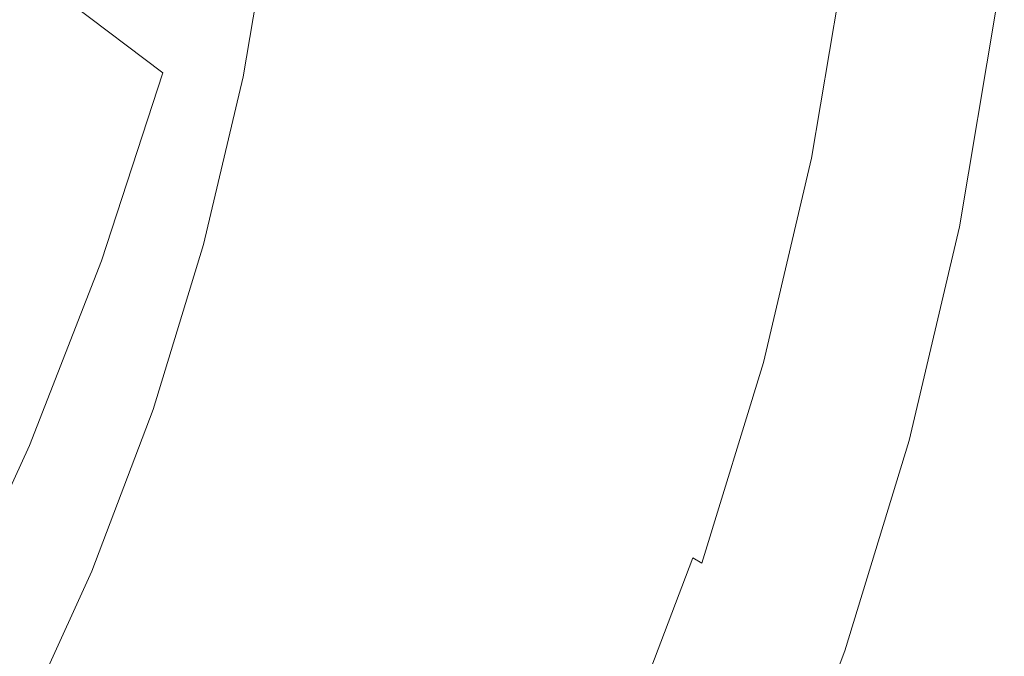
# Model space of a CAD drawing. Extents: x -229 to 230, y -460 to -1.
# Drawn here: x 161 to 228, y -306 to -263 of the extents above; entities that cross this region are included whole.
import ezdxf

# ---------------------------------------------------------------- set-up
doc = ezdxf.new("R2010")
doc.units = 0
doc.header["$LTSCALE"] = 500
doc.header["$MEASUREMENT"] = 0
doc.layers.add('NOVOTERM_CERAMIKA_CZARNY', color=7, linetype='Continuous')

msp = doc.modelspace()

# ---------------------------------------------------------------- linework, layer by layer
at = {"layer": 'NOVOTERM_CERAMIKA_CZARNY', "lineweight": 0}
for points, invisible_edges in [([(184.367, -261.498, 116.655), (188.268, -265.037, 123.616), (191.167, -251.789, 123.616), (187.206, -248.349, 116.655)], 15), ([(174.344, -253.425, 101.615), (168.086, -249.061, 94.101), (164.789, -261.606, 94.101), (170.924, -266.23, 101.615)], 9), ([(202.44, -262.312, 145.465), (203.461, -263.317, 147.631), (205.685, -249.742, 147.631), (204.652, -248.762, 145.465)], 15), ([(203.461, -263.317, 147.631), (204.229, -264.087, 149.321), (206.46, -250.494, 149.321), (205.685, -249.742, 147.631)], 15), ([(204.229, -264.087, 149.321), (204.809, -264.677, 150.648), (207.047, -251.071, 150.648), (206.46, -250.494, 149.321)], 15), ([(204.809, -264.677, 150.648), (205.27, -265.145, 151.723), (207.514, -251.529, 151.723), (207.047, -251.071, 150.648)], 15), ([(188.268, -265.037, 123.616), (191.519, -268.131, 129.827), (194.468, -254.814, 129.827), (191.167, -251.789, 123.616)], 15), ([(205.68, -265.545, 152.658), (207.927, -251.921, 152.658), (207.514, -251.529, 151.723), (205.27, -265.145, 151.723)], 15), ([(206.047, -265.892, 153.484), (208.299, -252.259, 153.484), (207.927, -251.921, 152.658), (205.68, -265.545, 152.658)], 15), ([(206.383, -266.198, 154.236), (208.638, -252.558, 154.236), (208.299, -252.259, 153.484), (206.047, -265.892, 153.484)], 15), ([(157.925, -262.976, 39.959), (159.652, -252.69, 39.959), (166.11, -253.684, 44.871), (164.314, -264.385, 44.871)], 15), ([(206.699, -266.476, 154.945), (208.957, -252.829, 154.945), (208.638, -252.558, 154.236), (206.383, -266.198, 154.236)], 15), ([(206.699, -266.476, 154.945), (207.004, -266.741, 155.645), (209.266, -253.085, 155.645), (208.957, -252.829, 154.945)], 15), ([(207.004, -266.741, 155.645), (207.309, -267.004, 156.368), (209.574, -253.341, 156.368), (209.266, -253.085, 155.645)], 15), ([(170.463, -265.547, 50.331), (164.314, -264.385, 44.871), (166.11, -253.684, 44.871), (172.326, -254.445, 50.331)], 15), ([(174.344, -253.425, 101.615), (170.924, -266.23, 101.615), (176.221, -270.584, 109.227), (179.749, -257.599, 109.227)], 15), ([(207.309, -267.004, 156.368), (207.624, -267.279, 157.148), (209.893, -253.608, 157.148), (209.574, -253.341, 156.368)], 15), ([(207.624, -267.279, 157.148), (207.961, -267.58, 158.016), (210.233, -253.9, 158.016), (209.893, -253.608, 157.148)], 15), ([(176.35, -266.5, 56.305), (170.463, -265.547, 50.331), (172.326, -254.445, 50.331), (178.277, -255.016, 56.305)], 15), ([(208.329, -267.918, 159.006), (210.605, -254.229, 159.006), (210.233, -253.9, 158.016), (207.961, -267.58, 158.016)], 15), ([(208.718, -268.284, 160.089), (210.999, -254.584, 160.089), (210.605, -254.229, 159.006), (208.329, -267.918, 159.006)], 15), ([(181.953, -267.287, 62.76), (176.35, -266.5, 56.305), (178.277, -255.016, 56.305), (183.941, -255.438, 62.76)], 13), ([(194.188, -270.694, 135.006), (197.178, -257.323, 135.006), (194.468, -254.814, 129.827), (191.519, -268.131, 129.827)], 15), ([(209.118, -268.663, 161.234), (211.404, -254.954, 161.234), (210.999, -254.584, 160.089), (208.718, -268.284, 160.089)], 15), ([(209.52, -269.046, 162.413), (211.81, -255.326, 162.413), (211.404, -254.954, 161.234), (209.118, -268.663, 161.234)], 15), ([(187.25, -267.949, 69.664), (181.953, -267.287, 62.76), (183.941, -255.438, 62.76), (189.296, -255.756, 69.664)], 15), ([(187.25, -267.949, 69.664), (189.296, -255.756, 69.664), (194.32, -256.011, 76.984), (192.219, -268.528, 76.984)], 15), ([(209.52, -269.046, 162.413), (209.914, -269.419, 163.596), (212.207, -255.688, 163.596), (211.81, -255.326, 162.413)], 15), ([(209.914, -269.419, 163.596), (210.288, -269.77, 164.754), (212.586, -256.03, 164.754), (212.207, -255.688, 163.596)], 15), ([(192.219, -268.528, 76.984), (194.32, -256.011, 76.984), (198.99, -256.247, 84.687), (196.839, -269.064, 84.687)], 15), ([(196.839, -269.064, 84.687), (198.99, -256.247, 84.687), (203.284, -256.505, 92.74), (201.087, -269.599, 92.74)], 15), ([(201.087, -269.599, 92.74), (203.284, -256.505, 92.74), (207.181, -256.83, 101.11), (204.941, -270.174, 101.11)], 15), ([(210.288, -269.77, 164.754), (210.634, -270.089, 165.857), (212.935, -256.339, 165.857), (212.586, -256.03, 164.754)], 15), ([(210.634, -270.089, 165.857), (210.941, -270.363, 166.876), (213.246, -256.603, 166.876), (212.935, -256.339, 165.857)], 15), ([(164.789, -261.606, 94.101), (157.751, -256.78, 86.967), (153.93, -268.9, 86.967), (160.795, -274.063, 94.101)], 15), ([(208.379, -270.831, 109.765), (204.941, -270.174, 101.11), (207.181, -256.83, 101.11), (210.656, -257.263, 109.765)], 15), ([(211.199, -270.579, 167.782), (213.507, -256.811, 167.782), (213.246, -256.603, 166.876), (210.941, -270.363, 166.876)], 15), ([(211.416, -270.746, 168.599), (213.726, -256.97, 168.599), (213.507, -256.811, 167.782), (211.199, -270.579, 167.782)], 15), ([(211.6, -270.871, 169.349), (213.912, -257.088, 169.349), (213.726, -256.97, 168.599), (211.416, -270.746, 168.599)], 15), ([(211.758, -270.962, 170.057), (214.072, -257.171, 170.057), (213.912, -257.088, 169.349), (211.6, -270.871, 169.349)], 15), ([(211.758, -270.962, 170.057), (211.899, -271.025, 170.747), (214.214, -257.227, 170.747), (214.072, -257.171, 170.057)], 15), ([(179.749, -257.599, 109.227), (176.221, -270.584, 109.227), (180.749, -274.6, 116.655), (184.367, -261.498, 116.655)], 15), ([(196.342, -272.784, 139.264), (199.366, -259.371, 139.264), (197.178, -257.323, 135.006), (194.188, -270.694, 135.006)], 15), ([(211.425, -271.545, 118.529), (208.379, -270.831, 109.765), (210.656, -257.263, 109.765), (213.736, -257.779, 118.529)], 15), ([(214.102, -272.294, 127.227), (211.425, -271.545, 118.529), (213.736, -257.779, 118.529), (216.442, -258.353, 127.227)], 15), ([(211.899, -271.025, 170.747), (212.029, -271.068, 171.442), (214.346, -257.263, 171.442), (214.214, -257.227, 170.747)], 15), ([(212.029, -271.068, 171.442), (212.157, -271.1, 172.165), (214.475, -257.286, 172.165), (214.346, -257.263, 171.442)], 15), ([(212.157, -271.1, 172.165), (212.291, -271.126, 172.942), (214.61, -257.303, 172.942), (214.475, -257.286, 172.165)], 15), ([(212.437, -271.155, 173.795), (214.758, -257.323, 173.795), (214.61, -257.303, 172.942), (212.291, -271.126, 172.942)], 15), ([(212.617, -271.197, 174.697), (214.94, -257.353, 174.697), (214.758, -257.323, 173.795), (212.437, -271.155, 173.795)], 15), ([(212.85, -271.263, 175.621), (215.176, -257.405, 175.621), (214.94, -257.353, 174.697), (212.617, -271.197, 174.697)], 15), ([(213.156, -271.365, 176.541), (215.486, -257.486, 176.541), (215.176, -257.405, 175.621), (212.85, -271.263, 175.621)], 15), ([(213.156, -271.365, 176.541), (213.556, -271.513, 177.429), (215.89, -257.608, 177.429), (215.486, -257.486, 176.541)], 15), ([(213.556, -271.513, 177.429), (214.07, -271.717, 178.258), (216.409, -257.779, 178.258), (215.89, -257.608, 177.429)], 15), ([(214.07, -271.717, 178.258), (214.717, -271.989, 179.001), (217.064, -258.008, 179.001), (216.409, -257.779, 178.258)], 13), ([(216.433, -273.052, 135.684), (214.102, -272.294, 127.227), (216.442, -258.353, 127.227), (218.798, -258.96, 135.684)], 15), ([(214.717, -271.989, 179.001), (215.518, -272.339, 179.631), (217.873, -258.306, 179.631), (217.064, -258.008, 179.001)], 15), ([(216.493, -272.779, 180.121), (218.859, -258.683, 180.121), (217.873, -258.306, 179.631), (215.518, -272.339, 179.631)], 15), ([(216.433, -273.052, 135.684), (218.798, -258.96, 135.684), (220.828, -259.574, 143.726), (218.441, -273.796, 143.726)], 15), ([(217.593, -273.283, 180.477), (219.971, -259.116, 180.477), (218.859, -258.683, 180.121), (216.493, -272.779, 180.121)], 15), ([(218.769, -273.829, 180.706), (221.16, -259.585, 180.706), (219.971, -259.116, 180.477), (217.593, -273.283, 180.477)], 15), ([(198.048, -274.46, 142.714), (201.097, -261.016, 142.714), (199.366, -259.371, 139.264), (196.342, -272.784, 139.264)], 15), ([(218.441, -273.796, 143.726), (220.828, -259.574, 143.726), (222.556, -260.169, 151.177), (220.151, -274.503, 151.177)], 15), ([(219.973, -274.393, 180.813), (222.377, -260.07, 180.813), (221.16, -259.585, 180.706), (218.769, -273.829, 180.706)], 15), ([(219.973, -274.393, 180.813), (221.156, -274.949, 180.806), (223.572, -260.55, 180.806), (222.377, -260.07, 180.813)], 15), ([(220.151, -274.503, 151.177), (222.556, -260.169, 151.177), (224.005, -260.722, 157.862), (221.584, -275.149, 157.862)], 15), ([(199.37, -275.779, 145.465), (202.44, -262.312, 145.465), (201.097, -261.016, 142.714), (198.048, -274.46, 142.714)], 15), ([(221.156, -274.949, 180.806), (222.268, -275.475, 180.689), (224.697, -261.003, 180.689), (223.572, -260.55, 180.806)], 15), ([(221.584, -275.149, 157.862), (224.005, -260.722, 157.862), (225.199, -261.206, 163.606), (222.764, -275.71, 163.606)], 15), ([(222.268, -275.475, 180.689), (223.261, -275.946, 180.469), (225.701, -261.409, 180.469), (224.697, -261.003, 180.689)], 15), ([(170.924, -266.23, 101.615), (164.789, -261.606, 94.101), (160.795, -274.063, 94.101), (166.779, -278.926, 101.615)], 7), ([(184.367, -261.498, 116.655), (180.749, -274.6, 116.655), (184.573, -278.211, 123.616), (188.268, -265.037, 123.616)], 15), ([(223.716, -276.161, 168.234), (222.764, -275.71, 163.606), (225.199, -261.206, 163.606), (226.16, -261.595, 168.234)], 15), ([(223.261, -275.946, 180.469), (224.087, -276.338, 180.153), (226.536, -261.748, 180.153), (225.701, -261.409, 180.469)], 15), ([(224.439, -276.505, 171.874), (223.716, -276.161, 168.234), (226.16, -261.595, 168.234), (226.892, -261.892, 171.874)], 15), ([(224.696, -276.627, 179.747), (227.152, -261.997, 179.747), (226.536, -261.748, 180.153), (224.087, -276.338, 180.153)], 15), ([(199.37, -275.779, 145.465), (200.376, -276.799, 147.631), (203.461, -263.317, 147.631), (202.44, -262.312, 145.465)], 15), ([(224.936, -276.741, 174.655), (224.439, -276.505, 171.874), (226.892, -261.892, 171.874), (227.394, -262.096, 174.655)], 15), ([(225.088, -276.813, 179.122), (227.547, -262.158, 179.122), (227.152, -261.997, 179.747), (224.696, -276.627, 179.747)], 11), ([(225.209, -276.87, 176.705), (224.936, -276.741, 174.655), (227.394, -262.096, 174.655), (227.67, -262.207, 176.705)], 15), ([(225.259, -276.894, 178.151), (227.72, -262.228, 178.151), (227.547, -262.158, 179.122), (225.088, -276.813, 179.122)], 15), ([(225.209, -276.87, 176.705), (227.67, -262.207, 176.705), (227.72, -262.228, 178.151), (225.259, -276.894, 178.151)], 15), ([(155.53, -273.13, 39.959), (157.925, -262.976, 39.959), (164.314, -264.385, 44.871), (161.822, -274.951, 44.871)], 15), ([(200.376, -276.799, 147.631), (201.132, -277.579, 149.321), (204.229, -264.087, 149.321), (203.461, -263.317, 147.631)], 15), ([(167.877, -276.507, 50.331), (161.822, -274.951, 44.871), (164.314, -264.385, 44.871), (170.463, -265.547, 50.331)], 15), ([(201.132, -277.579, 149.321), (201.703, -278.175, 150.648), (204.809, -264.677, 150.648), (204.229, -264.087, 149.321)], 15), ([(188.268, -265.037, 123.616), (184.573, -278.211, 123.616), (187.76, -281.349, 129.827), (191.519, -268.131, 129.827)], 15), ([(201.703, -278.175, 150.648), (202.158, -278.647, 151.723), (205.27, -265.145, 151.723), (204.809, -264.677, 150.648)], 15), ([(202.561, -279.051, 152.658), (205.68, -265.545, 152.658), (205.27, -265.145, 151.723), (202.158, -278.647, 151.723)], 15), ([(173.675, -277.838, 56.305), (167.877, -276.507, 50.331), (170.463, -265.547, 50.331), (176.35, -266.5, 56.305)], 15), ([(202.923, -279.402, 153.484), (206.047, -265.892, 153.484), (205.68, -265.545, 152.658), (202.561, -279.051, 152.658)], 15), ([(170.924, -266.23, 101.615), (166.779, -278.926, 101.615), (171.948, -283.437, 109.227), (176.221, -270.584, 109.227)], 15), ([(179.193, -278.986, 62.76), (173.675, -277.838, 56.305), (176.35, -266.5, 56.305), (181.953, -267.287, 62.76)], 13), ([(203.254, -279.712, 154.236), (206.383, -266.198, 154.236), (206.047, -265.892, 153.484), (202.923, -279.402, 153.484)], 15), ([(203.564, -279.996, 154.945), (206.699, -266.476, 154.945), (206.383, -266.198, 154.236), (203.254, -279.712, 154.236)], 15), ([(203.564, -279.996, 154.945), (203.865, -280.264, 155.645), (207.004, -266.741, 155.645), (206.699, -266.476, 154.945)], 15), ([(203.865, -280.264, 155.645), (204.165, -280.533, 156.368), (207.309, -267.004, 156.368), (207.004, -266.741, 155.645)], 15), ([(204.165, -280.533, 156.368), (204.476, -280.813, 157.148), (207.624, -267.279, 157.148), (207.309, -267.004, 156.368)], 15), ([(184.41, -279.988, 69.664), (179.193, -278.986, 62.76), (181.953, -267.287, 62.76), (187.25, -267.949, 69.664)], 15), ([(204.476, -280.813, 157.148), (204.807, -281.119, 158.016), (207.961, -267.58, 158.016), (207.624, -267.279, 157.148)], 15), ([(205.17, -281.463, 159.006), (208.329, -267.918, 159.006), (207.961, -267.58, 158.016), (204.807, -281.119, 158.016)], 15), ([(184.41, -279.988, 69.664), (187.25, -267.949, 69.664), (192.219, -268.528, 76.984), (189.304, -280.886, 76.984)], 15), ([(194.188, -270.694, 135.006), (191.519, -268.131, 129.827), (187.76, -281.349, 129.827), (190.377, -283.946, 135.006)], 15), ([(205.553, -281.835, 160.089), (208.718, -268.284, 160.089), (208.329, -267.918, 159.006), (205.17, -281.463, 159.006)], 15), ([(205.947, -282.221, 161.234), (209.118, -268.663, 161.234), (208.718, -268.284, 160.089), (205.553, -281.835, 160.089)], 15), ([(189.304, -280.886, 76.984), (192.219, -268.528, 76.984), (196.839, -269.064, 84.687), (193.854, -281.719, 84.687)], 15), ([(193.854, -281.719, 84.687), (196.839, -269.064, 84.687), (201.087, -269.599, 92.74), (198.037, -282.526, 92.74)], 15), ([(206.343, -282.61, 162.413), (209.52, -269.046, 162.413), (209.118, -268.663, 161.234), (205.947, -282.221, 161.234)], 15), ([(206.343, -282.61, 162.413), (206.73, -282.989, 163.596), (209.914, -269.419, 163.596), (209.52, -269.046, 162.413)], 15), ([(198.037, -282.526, 92.74), (201.087, -269.599, 92.74), (204.941, -270.174, 101.11), (201.833, -283.349, 101.11)], 15), ([(206.73, -282.989, 163.596), (207.099, -283.348, 164.754), (210.288, -269.77, 164.754), (209.914, -269.419, 163.596)], 15), ([(207.099, -283.348, 164.754), (207.44, -283.673, 165.857), (210.634, -270.089, 165.857), (210.288, -269.77, 164.754)], 15), ([(205.219, -284.227, 109.765), (201.833, -283.349, 101.11), (204.941, -270.174, 101.11), (208.379, -270.831, 109.765)], 15), ([(207.44, -283.673, 165.857), (207.742, -283.953, 166.876), (210.941, -270.363, 166.876), (210.634, -270.089, 165.857)], 15), ([(207.996, -284.176, 167.782), (211.199, -270.579, 167.782), (210.941, -270.363, 166.876), (207.742, -283.953, 166.876)], 15), ([(176.221, -270.584, 109.227), (171.948, -283.437, 109.227), (176.365, -287.549, 116.655), (180.749, -274.6, 116.655)], 15), ([(196.342, -272.784, 139.264), (194.188, -270.694, 135.006), (190.377, -283.946, 135.006), (192.489, -286.062, 139.264)], 15), ([(208.219, -285.137, 118.529), (205.219, -284.227, 109.765), (208.379, -270.831, 109.765), (211.425, -271.545, 118.529)], 15), ([(208.21, -284.35, 168.599), (211.416, -270.746, 168.599), (211.199, -270.579, 167.782), (207.996, -284.176, 167.782)], 15), ([(208.391, -284.481, 169.349), (211.6, -270.871, 169.349), (211.416, -270.746, 168.599), (208.21, -284.35, 168.599)], 15), ([(208.547, -284.578, 170.057), (211.758, -270.962, 170.057), (211.6, -270.871, 169.349), (208.391, -284.481, 169.349)], 15), ([(208.547, -284.578, 170.057), (208.686, -284.648, 170.747), (211.899, -271.025, 170.747), (211.758, -270.962, 170.057)], 15), ([(208.686, -284.648, 170.747), (208.814, -284.699, 171.442), (212.029, -271.068, 171.442), (211.899, -271.025, 170.747)], 15), ([(208.814, -284.699, 171.442), (208.94, -284.738, 172.165), (212.157, -271.1, 172.165), (212.029, -271.068, 171.442)], 15), ([(208.94, -284.738, 172.165), (209.071, -284.772, 172.942), (212.291, -271.126, 172.942), (212.157, -271.1, 172.165)], 15), ([(209.216, -284.811, 173.795), (212.437, -271.155, 173.795), (212.291, -271.126, 172.942), (209.071, -284.772, 172.942)], 15), ([(209.393, -284.865, 174.697), (212.617, -271.197, 174.697), (212.437, -271.155, 173.795), (209.216, -284.811, 173.795)], 15), ([(210.855, -286.057, 127.227), (208.219, -285.137, 118.529), (211.425, -271.545, 118.529), (214.102, -272.294, 127.227)], 15), ([(209.622, -284.946, 175.621), (212.85, -271.263, 175.621), (212.617, -271.197, 174.697), (209.393, -284.865, 174.697)], 15), ([(209.924, -285.067, 176.541), (213.156, -271.365, 176.541), (212.85, -271.263, 175.621), (209.622, -284.946, 175.621)], 15), ([(209.924, -285.067, 176.541), (210.318, -285.241, 177.429), (213.556, -271.513, 177.429), (213.156, -271.365, 176.541)], 15), ([(210.318, -285.241, 177.429), (210.824, -285.478, 178.258), (214.07, -271.717, 178.258), (213.556, -271.513, 177.429)], 15), ([(210.824, -285.478, 178.258), (211.461, -285.791, 179.001), (214.717, -271.989, 179.001), (214.07, -271.717, 178.258)], 13), ([(213.151, -286.965, 135.684), (210.855, -286.057, 127.227), (214.102, -272.294, 127.227), (216.433, -273.052, 135.684)], 15), ([(211.461, -285.791, 179.001), (212.25, -286.193, 179.631), (215.518, -272.339, 179.631), (214.717, -271.989, 179.001)], 15), ([(213.21, -286.695, 180.121), (216.493, -272.779, 180.121), (215.518, -272.339, 179.631), (212.25, -286.193, 179.631)], 15), ([(155.53, -273.13, 39.959), (161.822, -274.951, 44.871), (158.646, -285.335, 44.871), (152.477, -283.111, 39.959)], 15), ([(198.048, -274.46, 142.714), (196.342, -272.784, 139.264), (192.489, -286.062, 139.264), (194.161, -287.755, 142.714)], 15), ([(213.151, -286.965, 135.684), (216.433, -273.052, 135.684), (218.441, -273.796, 143.726), (215.129, -287.838, 143.726)], 15), ([(214.294, -287.271, 180.477), (217.593, -273.283, 180.477), (216.493, -272.779, 180.121), (213.21, -286.695, 180.121)], 15), ([(215.452, -287.892, 180.706), (218.769, -273.829, 180.706), (217.593, -273.283, 180.477), (214.294, -287.271, 180.477)], 15), ([(215.129, -287.838, 143.726), (218.441, -273.796, 143.726), (220.151, -274.503, 151.177), (216.812, -288.655, 151.177)], 15), ([(166.779, -278.926, 101.615), (160.795, -274.063, 94.101), (156.116, -286.311, 94.101), (161.925, -291.395, 101.615)], 7), ([(199.37, -275.779, 145.465), (198.048, -274.46, 142.714), (194.161, -287.755, 142.714), (195.458, -289.085, 145.465)], 15), ([(216.638, -288.533, 180.813), (219.973, -274.393, 180.813), (218.769, -273.829, 180.706), (215.452, -287.892, 180.706)], 15), ([(216.638, -288.533, 180.813), (217.802, -289.165, 180.806), (221.156, -274.949, 180.806), (219.973, -274.393, 180.813)], 15), ([(167.877, -276.507, 50.331), (164.582, -287.279, 50.331), (158.646, -285.335, 44.871), (161.822, -274.951, 44.871)], 15), ([(180.749, -274.6, 116.655), (176.365, -287.549, 116.655), (180.097, -291.211, 123.616), (184.573, -278.211, 123.616)], 15), ([(216.812, -288.655, 151.177), (220.151, -274.503, 151.177), (221.584, -275.149, 157.862), (218.224, -289.393, 157.862)], 15), ([(217.802, -289.165, 180.806), (218.898, -289.762, 180.689), (222.268, -275.475, 180.689), (221.156, -274.949, 180.806)], 15), ([(218.224, -289.393, 157.862), (221.584, -275.149, 157.862), (222.764, -275.71, 163.606), (219.387, -290.029, 163.606)], 15), ([(199.37, -275.779, 145.465), (195.458, -289.085, 145.465), (196.444, -290.112, 147.631), (200.376, -276.799, 147.631)], 15), ([(218.898, -289.762, 180.689), (219.876, -290.297, 180.469), (223.261, -275.946, 180.469), (222.268, -275.475, 180.689)], 15), ([(220.323, -290.542, 168.234), (219.387, -290.029, 163.606), (222.764, -275.71, 163.606), (223.716, -276.161, 168.234)], 15), ([(219.876, -290.297, 180.469), (220.689, -290.742, 180.153), (224.087, -276.338, 180.153), (223.261, -275.946, 180.469)], 15), ([(221.036, -290.932, 171.874), (220.323, -290.542, 168.234), (223.716, -276.161, 168.234), (224.439, -276.505, 171.874)], 15), ([(221.289, -291.071, 179.747), (224.696, -276.627, 179.747), (224.087, -276.338, 180.153), (220.689, -290.742, 180.153)], 15), ([(173.675, -277.838, 56.305), (170.266, -288.982, 56.305), (164.582, -287.279, 50.331), (167.877, -276.507, 50.331)], 15), ([(200.376, -276.799, 147.631), (196.444, -290.112, 147.631), (197.185, -290.895, 149.321), (201.132, -277.579, 149.321)], 15), ([(221.526, -291.2, 174.655), (221.036, -290.932, 171.874), (224.439, -276.505, 171.874), (224.936, -276.741, 174.655)], 15), ([(221.675, -291.282, 179.122), (225.088, -276.813, 179.122), (224.696, -276.627, 179.747), (221.289, -291.071, 179.747)], 11), ([(221.794, -291.347, 176.705), (221.526, -291.2, 174.655), (224.936, -276.741, 174.655), (225.209, -276.87, 176.705)], 15), ([(221.843, -291.374, 178.151), (225.259, -276.894, 178.151), (225.088, -276.813, 179.122), (221.675, -291.282, 179.122)], 15), ([(221.794, -291.347, 176.705), (225.209, -276.87, 176.705), (225.259, -276.894, 178.151), (221.843, -291.374, 178.151)], 15), ([(201.132, -277.579, 149.321), (197.185, -290.895, 149.321), (197.745, -291.492, 150.648), (201.703, -278.175, 150.648)], 15), ([(179.193, -278.986, 62.76), (175.676, -290.483, 62.76), (170.266, -288.982, 56.305), (173.675, -277.838, 56.305)], 11), ([(184.573, -278.211, 123.616), (180.097, -291.211, 123.616), (183.207, -294.375, 129.827), (187.76, -281.349, 129.827)], 15), ([(201.703, -278.175, 150.648), (197.745, -291.492, 150.648), (198.191, -291.964, 151.723), (202.158, -278.647, 151.723)], 15), ([(166.779, -278.926, 101.615), (161.925, -291.395, 101.615), (166.942, -296.048, 109.227), (171.948, -283.437, 109.227)], 15), ([(184.41, -279.988, 69.664), (180.791, -291.82, 69.664), (175.676, -290.483, 62.76), (179.193, -278.986, 62.76)], 15), ([(202.561, -279.051, 152.658), (202.158, -278.647, 151.723), (198.191, -291.964, 151.723), (198.586, -292.369, 152.658)], 15), ([(202.923, -279.402, 153.484), (202.561, -279.051, 152.658), (198.586, -292.369, 152.658), (198.941, -292.721, 153.484)], 15), ([(203.254, -279.712, 154.236), (202.923, -279.402, 153.484), (198.941, -292.721, 153.484), (199.265, -293.033, 154.236)], 15), ([(203.564, -279.996, 154.945), (203.254, -279.712, 154.236), (199.265, -293.033, 154.236), (199.57, -293.318, 154.945)], 15), ([(184.41, -279.988, 69.664), (189.304, -280.886, 76.984), (185.589, -293.031, 76.984), (180.791, -291.82, 69.664)], 15), ([(203.564, -279.996, 154.945), (199.57, -293.318, 154.945), (199.864, -293.589, 155.645), (203.865, -280.264, 155.645)], 15), ([(203.865, -280.264, 155.645), (199.864, -293.589, 155.645), (200.159, -293.86, 156.368), (204.165, -280.533, 156.368)], 15), ([(189.304, -280.886, 76.984), (193.854, -281.719, 84.687), (190.05, -294.156, 84.687), (185.589, -293.031, 76.984)], 15), ([(204.165, -280.533, 156.368), (200.159, -293.86, 156.368), (200.463, -294.143, 157.148), (204.476, -280.813, 157.148)], 15), ([(204.476, -280.813, 157.148), (200.463, -294.143, 157.148), (200.788, -294.451, 158.016), (204.807, -281.119, 158.016)], 15), ([(205.17, -281.463, 159.006), (204.807, -281.119, 158.016), (200.788, -294.451, 158.016), (201.144, -294.799, 159.006)], 15), ([(190.377, -283.946, 135.006), (187.76, -281.349, 129.827), (183.207, -294.375, 129.827), (185.761, -296.991, 135.006)], 15), ([(193.854, -281.719, 84.687), (198.037, -282.526, 92.74), (194.151, -295.232, 92.74), (190.05, -294.156, 84.687)], 15), ([(205.553, -281.835, 160.089), (205.17, -281.463, 159.006), (201.144, -294.799, 159.006), (201.519, -295.174, 160.089)], 15), ([(205.947, -282.221, 161.234), (205.553, -281.835, 160.089), (201.519, -295.174, 160.089), (201.906, -295.563, 161.234)], 15), ([(206.343, -282.61, 162.413), (205.947, -282.221, 161.234), (201.906, -295.563, 161.234), (202.294, -295.955, 162.413)], 15), ([(198.037, -282.526, 92.74), (201.833, -283.349, 101.11), (197.872, -296.298, 101.11), (194.151, -295.232, 92.74)], 15), ([(206.343, -282.61, 162.413), (202.294, -295.955, 162.413), (202.674, -296.339, 163.596), (206.73, -282.989, 163.596)], 15), ([(206.73, -282.989, 163.596), (202.674, -296.339, 163.596), (203.035, -296.701, 164.754), (207.099, -283.348, 164.754)], 15), ([(171.948, -283.437, 109.227), (166.942, -296.048, 109.227), (171.231, -300.24, 116.655), (176.365, -287.549, 116.655)], 15), ([(205.219, -284.227, 109.765), (201.192, -297.392, 109.765), (197.872, -296.298, 101.11), (201.833, -283.349, 101.11)], 15), ([(207.099, -283.348, 164.754), (203.035, -296.701, 164.754), (203.369, -297.031, 165.857), (207.44, -283.673, 165.857)], 15), ([(207.44, -283.673, 165.857), (203.369, -297.031, 165.857), (203.666, -297.315, 166.876), (207.742, -283.953, 166.876)], 15), ([(192.489, -286.062, 139.264), (190.377, -283.946, 135.006), (185.761, -296.991, 135.006), (187.821, -299.12, 139.264)], 15), ([(208.219, -285.137, 118.529), (204.133, -298.494, 118.529), (201.192, -297.392, 109.765), (205.219, -284.227, 109.765)], 15), ([(207.996, -284.176, 167.782), (207.742, -283.953, 166.876), (203.666, -297.315, 166.876), (203.915, -297.543, 167.782)], 15), ([(208.21, -284.35, 168.599), (207.996, -284.176, 167.782), (203.915, -297.543, 167.782), (204.125, -297.721, 168.599)], 15), ([(208.391, -284.481, 169.349), (208.21, -284.35, 168.599), (204.125, -297.721, 168.599), (204.302, -297.858, 169.349)], 15), ([(208.547, -284.578, 170.057), (208.391, -284.481, 169.349), (204.302, -297.858, 169.349), (204.455, -297.961, 170.057)], 15), ([(208.547, -284.578, 170.057), (204.455, -297.961, 170.057), (204.59, -298.037, 170.747), (208.686, -284.648, 170.747)], 15), ([(208.686, -284.648, 170.747), (204.59, -298.037, 170.747), (204.716, -298.095, 171.442), (208.814, -284.699, 171.442)], 15), ([(208.814, -284.699, 171.442), (204.716, -298.095, 171.442), (204.84, -298.141, 172.165), (208.94, -284.738, 172.165)], 15), ([(208.94, -284.738, 172.165), (204.84, -298.141, 172.165), (204.969, -298.185, 172.942), (209.071, -284.772, 172.942)], 15), ([(209.216, -284.811, 173.795), (209.071, -284.772, 172.942), (204.969, -298.185, 172.942), (205.11, -298.232, 173.795)], 15), ([(209.393, -284.865, 174.697), (209.216, -284.811, 173.795), (205.11, -298.232, 173.795), (205.284, -298.297, 174.697)], 15), ([(209.622, -284.946, 175.621), (209.393, -284.865, 174.697), (205.284, -298.297, 174.697), (205.509, -298.394, 175.621)], 15), ([(209.924, -285.067, 176.541), (209.622, -284.946, 175.621), (205.509, -298.394, 175.621), (205.805, -298.534, 176.541)], 15), ([(209.924, -285.067, 176.541), (205.805, -298.534, 176.541), (206.191, -298.733, 177.429), (210.318, -285.241, 177.429)], 15), ([(164.582, -287.279, 50.331), (160.591, -297.815, 50.331), (154.798, -295.492, 44.871), (158.646, -285.335, 44.871)], 15), ([(210.855, -286.057, 127.227), (206.718, -299.583, 127.227), (204.133, -298.494, 118.529), (208.219, -285.137, 118.529)], 15), ([(210.318, -285.241, 177.429), (206.191, -298.733, 177.429), (206.687, -299.003, 178.258), (210.824, -285.478, 178.258)], 15), ([(210.824, -285.478, 178.258), (206.687, -299.003, 178.258), (207.312, -299.357, 179.001), (211.461, -285.791, 179.001)], 9), ([(161.925, -291.395, 101.615), (156.116, -286.311, 94.101), (150.765, -298.228, 94.101), (156.373, -303.521, 101.615)], 7), ([(194.161, -287.755, 142.714), (192.489, -286.062, 139.264), (187.821, -299.12, 139.264), (189.453, -300.82, 142.714)], 15), ([(213.151, -286.965, 135.684), (208.968, -300.639, 135.684), (206.718, -299.583, 127.227), (210.855, -286.057, 127.227)], 15), ([(211.461, -285.791, 179.001), (207.312, -299.357, 179.001), (208.085, -299.809, 179.631), (212.25, -286.193, 179.631)], 15), ([(213.21, -286.695, 180.121), (212.25, -286.193, 179.631), (208.085, -299.809, 179.631), (209.026, -300.373, 180.121)], 15), ([(213.151, -286.965, 135.684), (215.129, -287.838, 143.726), (210.908, -301.639, 143.726), (208.968, -300.639, 135.684)], 15), ([(214.294, -287.271, 180.477), (213.21, -286.695, 180.121), (209.026, -300.373, 180.121), (210.089, -301.018, 180.477)], 15), ([(170.266, -288.982, 56.305), (166.137, -299.882, 56.305), (160.591, -297.815, 50.331), (164.582, -287.279, 50.331)], 15), ([(176.365, -287.549, 116.655), (171.231, -300.24, 116.655), (174.853, -303.94, 123.616), (180.097, -291.211, 123.616)], 15), ([(195.458, -289.085, 145.465), (194.161, -287.755, 142.714), (189.453, -300.82, 142.714), (190.718, -302.154, 145.465)], 15), ([(215.452, -287.892, 180.706), (214.294, -287.271, 180.477), (210.089, -301.018, 180.477), (211.224, -301.714, 180.706)], 15), ([(215.129, -287.838, 143.726), (216.812, -288.655, 151.177), (212.558, -302.564, 151.177), (210.908, -301.639, 143.726)], 15), ([(216.638, -288.533, 180.813), (215.452, -287.892, 180.706), (211.224, -301.714, 180.706), (212.387, -302.43, 180.813)], 15), ([(175.676, -290.483, 62.76), (171.416, -301.729, 62.76), (166.137, -299.882, 56.305), (170.266, -288.982, 56.305)], 11), ([(195.458, -289.085, 145.465), (190.718, -302.154, 145.465), (191.68, -303.182, 147.631), (196.444, -290.112, 147.631)], 15), ([(216.638, -288.533, 180.813), (212.387, -302.43, 180.813), (213.528, -303.137, 180.806), (217.802, -289.165, 180.806)], 15), ([(216.812, -288.655, 151.177), (218.224, -289.393, 157.862), (213.942, -303.392, 157.862), (212.558, -302.564, 151.177)], 15), ([(217.802, -289.165, 180.806), (213.528, -303.137, 180.806), (214.602, -303.805, 180.689), (218.898, -289.762, 180.689)], 15), ([(218.224, -289.393, 157.862), (219.387, -290.029, 163.606), (215.082, -304.103, 163.606), (213.942, -303.392, 157.862)], 15), ([(218.898, -289.762, 180.689), (214.602, -303.805, 180.689), (215.561, -304.402, 180.469), (219.876, -290.297, 180.469)], 15), ([(196.444, -290.112, 147.631), (191.68, -303.182, 147.631), (192.403, -303.962, 149.321), (197.185, -290.895, 149.321)], 15), ([(220.323, -290.542, 168.234), (216, -304.676, 168.234), (215.082, -304.103, 163.606), (219.387, -290.029, 163.606)], 15), ([(219.876, -290.297, 180.469), (215.561, -304.402, 180.469), (216.359, -304.899, 180.153), (220.689, -290.742, 180.153)], 15), ([(180.791, -291.82, 69.664), (176.407, -303.393, 69.664), (171.416, -301.729, 62.76), (175.676, -290.483, 62.76)], 15), ([(197.185, -290.895, 149.321), (192.403, -303.962, 149.321), (192.95, -304.557, 150.648), (197.745, -291.492, 150.648)], 15), ([(221.036, -290.932, 171.874), (216.699, -305.111, 171.874), (216, -304.676, 168.234), (220.323, -290.542, 168.234)], 15), ([(221.289, -291.071, 179.747), (220.689, -290.742, 180.153), (216.359, -304.899, 180.153), (216.947, -305.266, 179.747)], 15), ([(221.526, -291.2, 174.655), (217.179, -305.411, 174.655), (216.699, -305.111, 171.874), (221.036, -290.932, 171.874)], 15), ([(221.675, -291.282, 179.122), (221.289, -291.071, 179.747), (216.947, -305.266, 179.747), (217.325, -305.502, 179.122)], 13), ([(161.925, -291.395, 101.615), (156.373, -303.521, 101.615), (161.218, -308.306, 109.227), (166.942, -296.048, 109.227)], 15), ([(180.097, -291.211, 123.616), (174.853, -303.94, 123.616), (177.873, -307.118, 129.827), (183.207, -294.375, 129.827)], 15), ([(197.745, -291.492, 150.648), (192.95, -304.557, 150.648), (193.385, -305.026, 151.723), (198.191, -291.964, 151.723)], 15), ([(221.794, -291.347, 176.705), (217.442, -305.575, 176.705), (217.179, -305.411, 174.655), (221.526, -291.2, 174.655)], 15), ([(221.843, -291.374, 178.151), (221.675, -291.282, 179.122), (217.325, -305.502, 179.122), (217.49, -305.605, 178.151)], 15), ([(221.794, -291.347, 176.705), (221.843, -291.374, 178.151), (217.49, -305.605, 178.151), (217.442, -305.575, 176.705)], 15), ([(180.791, -291.82, 69.664), (185.589, -293.031, 76.984), (181.088, -304.911, 76.984), (176.407, -303.393, 69.664)], 15), ([(198.586, -292.369, 152.658), (198.191, -291.964, 151.723), (193.385, -305.026, 151.723), (193.77, -305.429, 152.658)], 15), ([(198.941, -292.721, 153.484), (198.586, -292.369, 152.658), (193.77, -305.429, 152.658), (194.116, -305.78, 153.484)], 15), ([(185.589, -293.031, 76.984), (190.05, -294.156, 84.687), (185.441, -306.321, 84.687), (181.088, -304.911, 76.984)], 15), ([(199.265, -293.033, 154.236), (198.941, -292.721, 153.484), (194.116, -305.78, 153.484), (194.433, -306.091, 154.236)], 15), ([(199.57, -293.318, 154.945), (199.265, -293.033, 154.236), (194.433, -306.091, 154.236), (194.73, -306.376, 154.945)], 15), ([(199.57, -293.318, 154.945), (194.73, -306.376, 154.945), (195.018, -306.647, 155.645), (199.864, -293.589, 155.645)], 15), ([(199.864, -293.589, 155.645), (195.018, -306.647, 155.645), (195.305, -306.919, 156.368), (200.159, -293.86, 156.368)], 15), ([(185.761, -296.991, 135.006), (183.207, -294.375, 129.827), (177.873, -307.118, 129.827), (180.353, -309.742, 135.006)], 15), ([(190.05, -294.156, 84.687), (194.151, -295.232, 92.74), (189.443, -307.659, 92.74), (185.441, -306.321, 84.687)], 15), ([(200.159, -293.86, 156.368), (195.305, -306.919, 156.368), (195.602, -307.203, 157.148), (200.463, -294.143, 157.148)], 15), ([(200.463, -294.143, 157.148), (195.602, -307.203, 157.148), (195.919, -307.512, 158.016), (200.788, -294.451, 158.016)], 15), ([(201.144, -294.799, 159.006), (200.788, -294.451, 158.016), (195.919, -307.512, 158.016), (196.266, -307.861, 159.006)], 15), ([(201.519, -295.174, 160.089), (201.144, -294.799, 159.006), (196.266, -307.861, 159.006), (196.633, -308.236, 160.089)], 15), ([(194.151, -295.232, 92.74), (197.872, -296.298, 101.11), (193.074, -308.963, 101.11), (189.443, -307.659, 92.74)], 15), ([(201.906, -295.563, 161.234), (201.519, -295.174, 160.089), (196.633, -308.236, 160.089), (197.01, -308.627, 161.234)], 15), ([(202.294, -295.955, 162.413), (201.906, -295.563, 161.234), (197.01, -308.627, 161.234), (197.389, -309.021, 162.413)], 15), ([(166.942, -296.048, 109.227), (161.218, -308.306, 109.227), (165.359, -312.569, 116.655), (171.231, -300.24, 116.655)], 15), ([(201.192, -297.392, 109.765), (196.313, -310.27, 109.765), (193.074, -308.963, 101.11), (197.872, -296.298, 101.11)], 15), ([(202.294, -295.955, 162.413), (197.389, -309.021, 162.413), (197.759, -309.405, 163.596), (202.674, -296.339, 163.596)], 15), ([(202.674, -296.339, 163.596), (197.759, -309.405, 163.596), (198.112, -309.77, 164.754), (203.035, -296.701, 164.754)], 15), ([(187.821, -299.12, 139.264), (185.761, -296.991, 135.006), (180.353, -309.742, 135.006), (182.354, -311.875, 139.264)], 15), ([(203.035, -296.701, 164.754), (198.112, -309.77, 164.754), (198.438, -310.101, 165.857), (203.369, -297.031, 165.857)], 15), ([(203.369, -297.031, 165.857), (198.438, -310.101, 165.857), (198.727, -310.389, 166.876), (203.666, -297.315, 166.876)], 15), ([(204.133, -298.494, 118.529), (199.183, -311.56, 118.529), (196.313, -310.27, 109.765), (201.192, -297.392, 109.765)], 15), ([(203.915, -297.543, 167.782), (203.666, -297.315, 166.876), (198.727, -310.389, 166.876), (198.97, -310.62, 167.782)], 15), ([(204.125, -297.721, 168.599), (203.915, -297.543, 167.782), (198.97, -310.62, 167.782), (199.175, -310.802, 168.599)], 15), ([(204.302, -297.858, 169.349), (204.125, -297.721, 168.599), (199.175, -310.802, 168.599), (199.348, -310.943, 169.349)], 15), ([(166.137, -299.882, 56.305), (161.3, -310.49, 56.305), (155.915, -308.07, 50.331), (160.591, -297.815, 50.331)], 15), ([(204.455, -297.961, 170.057), (204.302, -297.858, 169.349), (199.348, -310.943, 169.349), (199.497, -311.051, 170.057)], 15), ([(204.455, -297.961, 170.057), (199.497, -311.051, 170.057), (199.629, -311.134, 170.747), (204.59, -298.037, 170.747)], 15), ([(204.59, -298.037, 170.747), (199.629, -311.134, 170.747), (199.752, -311.198, 171.442), (204.716, -298.095, 171.442)], 15), ([(204.716, -298.095, 171.442), (199.752, -311.198, 171.442), (199.873, -311.252, 172.165), (204.84, -298.141, 172.165)], 15), ([(204.84, -298.141, 172.165), (199.873, -311.252, 172.165), (199.999, -311.304, 172.942), (204.969, -298.185, 172.942)], 15), ([(205.11, -298.232, 173.795), (204.969, -298.185, 172.942), (199.999, -311.304, 172.942), (200.137, -311.36, 173.795)], 15), ([(205.284, -298.297, 174.697), (205.11, -298.232, 173.795), (200.137, -311.36, 173.795), (200.306, -311.437, 174.697)], 15), ([(205.509, -298.394, 175.621), (205.284, -298.297, 174.697), (200.306, -311.437, 174.697), (200.526, -311.547, 175.621)], 15), ([(205.805, -298.534, 176.541), (205.509, -298.394, 175.621), (200.526, -311.547, 175.621), (200.814, -311.707, 176.541)], 15), ([(206.718, -299.583, 127.227), (201.705, -312.815, 127.227), (199.183, -311.56, 118.529), (204.133, -298.494, 118.529)], 15), ([(205.805, -298.534, 176.541), (200.814, -311.707, 176.541), (201.191, -311.93, 177.429), (206.191, -298.733, 177.429)], 15), ([(206.191, -298.733, 177.429), (201.191, -311.93, 177.429), (201.675, -312.232, 178.258), (206.687, -299.003, 178.258)], 11), ([(206.687, -299.003, 178.258), (201.675, -312.232, 178.258), (202.285, -312.626, 179.001), (207.312, -299.357, 179.001)], 15), ([(189.453, -300.82, 142.714), (187.821, -299.12, 139.264), (182.354, -311.875, 139.264), (183.937, -313.577, 142.714)], 15), ([(208.968, -300.639, 135.684), (203.901, -314.014, 135.684), (201.705, -312.815, 127.227), (206.718, -299.583, 127.227)], 15), ([(207.312, -299.357, 179.001), (202.285, -312.626, 179.001), (203.039, -313.128, 179.631), (208.085, -299.809, 179.631)], 15), ([(171.416, -301.729, 62.76), (166.425, -312.674, 62.76), (161.3, -310.49, 56.305), (166.137, -299.882, 56.305)], 11), ([(171.231, -300.24, 116.655), (165.359, -312.569, 116.655), (168.857, -316.298, 123.616), (174.853, -303.94, 123.616)], 15), ([(209.026, -300.373, 180.121), (208.085, -299.809, 179.631), (203.039, -313.128, 179.631), (203.958, -313.752, 180.121)], 15), ([(210.089, -301.018, 180.477), (209.026, -300.373, 180.121), (203.958, -313.752, 180.121), (204.994, -314.465, 180.477)], 15), ([(190.718, -302.154, 145.465), (189.453, -300.82, 142.714), (183.937, -313.577, 142.714), (185.166, -314.909, 145.465)], 15), ([(208.968, -300.639, 135.684), (210.908, -301.639, 143.726), (205.793, -315.138, 143.726), (203.901, -314.014, 135.684)], 15), ([(211.224, -301.714, 180.706), (210.089, -301.018, 180.477), (204.994, -314.465, 180.477), (206.102, -315.233, 180.706)], 15), ([(176.407, -303.393, 69.664), (171.271, -314.656, 69.664), (166.425, -312.674, 62.76), (171.416, -301.729, 62.76)], 15), ([(210.908, -301.639, 143.726), (212.558, -302.564, 151.177), (207.404, -316.168, 151.177), (205.793, -315.138, 143.726)], 15), ([(212.387, -302.43, 180.813), (211.224, -301.714, 180.706), (206.102, -315.233, 180.706), (207.236, -316.024, 180.813)], 15), ([(190.718, -302.154, 145.465), (185.166, -314.909, 145.465), (186.1, -315.932, 147.631), (191.68, -303.182, 147.631)], 15), ([(212.387, -302.43, 180.813), (207.236, -316.024, 180.813), (208.351, -316.804, 180.806), (213.528, -303.137, 180.806)], 15), ([(212.558, -302.564, 151.177), (213.942, -303.392, 157.862), (208.754, -317.085, 157.862), (207.404, -316.168, 151.177)], 15), ([(176.407, -303.393, 69.664), (181.088, -304.911, 76.984), (175.816, -316.473, 76.984), (171.271, -314.656, 69.664)], 15), ([(191.68, -303.182, 147.631), (186.1, -315.932, 147.631), (186.802, -316.708, 149.321), (192.403, -303.962, 149.321)], 15), ([(213.528, -303.137, 180.806), (208.351, -316.804, 180.806), (209.399, -317.54, 180.689), (214.602, -303.805, 180.689)], 15), ([(213.942, -303.392, 157.862), (215.082, -304.103, 163.606), (209.866, -317.869, 163.606), (208.754, -317.085, 157.862)], 15), ([(174.853, -303.94, 123.616), (168.857, -316.298, 123.616), (171.774, -319.483, 129.827), (177.873, -307.118, 129.827)], 15), ([(192.403, -303.962, 149.321), (186.802, -316.708, 149.321), (187.333, -317.297, 150.648), (192.95, -304.557, 150.648)], 15), ([(214.602, -303.805, 180.689), (209.399, -317.54, 180.689), (210.335, -318.199, 180.469), (215.561, -304.402, 180.469)], 15), ([(216, -304.676, 168.234), (210.762, -318.5, 168.234), (209.866, -317.869, 163.606), (215.082, -304.103, 163.606)], 15), ([(181.088, -304.911, 76.984), (185.441, -306.321, 84.687), (180.042, -318.16, 84.687), (175.816, -316.473, 76.984)], 15), ([(192.95, -304.557, 150.648), (187.333, -317.297, 150.648), (187.755, -317.761, 151.723), (193.385, -305.026, 151.723)], 15), ([(193.77, -305.429, 152.658), (193.385, -305.026, 151.723), (187.755, -317.761, 151.723), (188.129, -318.161, 152.658)], 15), ([(215.561, -304.402, 180.469), (210.335, -318.199, 180.469), (211.112, -318.747, 180.153), (216.359, -304.899, 180.153)], 15), ([(216.699, -305.111, 171.874), (211.444, -318.981, 171.874), (210.762, -318.5, 168.234), (216, -304.676, 168.234)], 15), ([(216.947, -305.266, 179.747), (216.359, -304.899, 180.153), (211.112, -318.747, 180.153), (211.687, -319.152, 179.747)], 15), ([(194.116, -305.78, 153.484), (193.77, -305.429, 152.658), (188.129, -318.161, 152.658), (188.465, -318.509, 153.484)], 15), ([(217.179, -305.411, 174.655), (211.913, -319.311, 174.655), (211.444, -318.981, 171.874), (216.699, -305.111, 171.874)], 15), ([(217.325, -305.502, 179.122), (216.947, -305.266, 179.747), (211.687, -319.152, 179.747), (212.055, -319.411, 179.122)], 13), ([(217.442, -305.575, 176.705), (212.17, -319.492, 176.705), (211.913, -319.311, 174.655), (217.179, -305.411, 174.655)], 15), ([(217.49, -305.605, 178.151), (217.325, -305.502, 179.122), (212.055, -319.411, 179.122), (212.217, -319.525, 178.151)], 15), ([(217.442, -305.575, 176.705), (217.49, -305.605, 178.151), (212.217, -319.525, 178.151), (212.17, -319.492, 176.705)], 15)]:
    msp.add_3dface(points, dxfattribs=dict(at, invisible_edges=invisible_edges))

doc.saveas('drawing.dxf')
